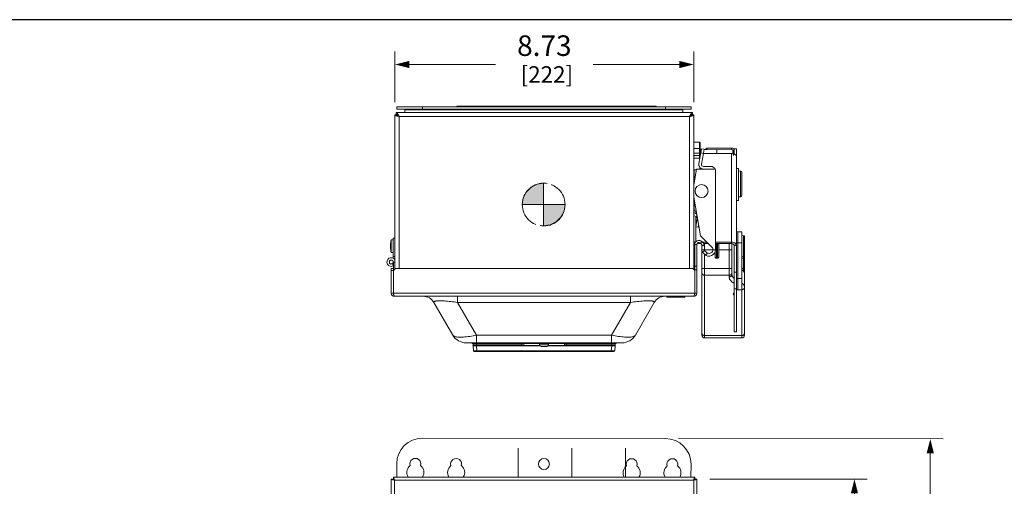
# Model space of a CAD drawing. Units: inches. Extents: x 0 to 230, y -1 to 61.
# Drawn here: x 33 to 61, y 47 to 61 of the extents above; entities that cross this region are included whole.
import ezdxf

# ---------------------------------------------------------------- set-up
doc = ezdxf.new("R2010")
doc.units = ezdxf.units.IN
doc.header["$MEASUREMENT"] = 0
doc.linetypes.add('CENTER2', pattern=[1.125, 0.75, -0.125, 0.125, -0.125])
for name, color, linetype, lineweight in [('CENTER1', 2, 'CENTER2', 20), ('CONTINUOUS1', 7, 'Continuous', 20), ('DIM', 2, 'Continuous', 20)]:
    doc.layers.add(name, color=color, linetype=linetype, lineweight=lineweight)
doc.layers.add('VIEWPORT', color=9, linetype='Continuous', plot=False)
doc.styles.add('RomanS', font='romans.shx')
doc.dimstyles.new('SchneiderElectric Dual Below', dxfattribs={"dimscale": 0, "dimtxt": 0.1, "dimasz": 0.07, "dimexe": 0.0625, "dimexo": 0.0625, "dimgap": 0.04, "dimtad": 0, "dimtih": 1, "dimtoh": 1, "dimrnd": 0.001, "dimzin": 4, "dimdsep": 46, "dimtxsty": 'RomanS', "dimblk": 'SEArrow', "dimcen": 0.09, "dimclrd": 256, "dimclre": 256, "dimclrt": 256, "dimadec": 0, "dimazin": 1, "dimtfac": 1, "dimtofl": 0, "dimtmove": 0, "dimatfit": 3, "dimldrblk": 'SEArrow', "dimfxl": 1, "dimtolj": 1, "dimtzin": 0, "dimlwd": -1, "dimlwe": -1, "dimarcsym": 0})

# ---------------------------------------------------------------- blocks, each defined once
blk = doc.blocks.new('SEArrow')
at = {"linetype": 'ByBlock', "lineweight": -2}
blk.add_lwpolyline([(0, 0, 0, 0.5, 0), (-1, 0, 0.5, 0.5, 0)], format="xyseb", dxfattribs=at)
blk = doc.blocks.new('*D32')
at = {"layer": 'Defpoints', "color": 0, "transparency": 16777216}
for p in [(51.594, 48.342), (51.578, 25.474), (59.282, 25.463)]:
    blk.add_point(p, dxfattribs=at)
at = {"layer": 'DIM', "transparency": 16777216}
for p, q in [((51.969, 48.341), (59.691, 48.33)), ((59.315, 47.91), (59.307, 42.607)), ((59.283, 25.883), (59.304, 40.427)), ((51.953, 25.474), (59.657, 25.462))]:
    blk.add_line(p, q, dxfattribs=at)
at = {"layer": 'DIM', "transparency": 16777216, "xscale": 0.42, "yscale": 0.42, "zscale": 0.42}
for p, rotation in [((59.316, 48.33), 89.91607060549994), ((59.282, 25.463), 269.9160706055)]:
    blk.add_blockref('SEArrow', p, dxfattribs=dict(at, rotation=rotation))
at = {"layer": 'DIM', "transparency": 16777216, "insert": (59.306, 42.367), "char_height": 0.6, "attachment_point": 2, "line_spacing_factor": 0.9, "style": 'RomanS'}
blk.add_mtext('\\A1;22.87\\P{\\H0.8x; [581]', dxfattribs=at)
blk = doc.blocks.new('*D33')
at = {"layer": 'Defpoints', "color": 0, "transparency": 16777216}
for p in [(52.5, 47.158), (57.101, 47.158), (52.44, 26.668)]:
    blk.add_point(p, dxfattribs=at)
at = {"layer": 'DIM', "transparency": 16777216}
for p, q in [((52.875, 47.158), (57.476, 47.158)), ((57.101, 46.738), (57.101, 39.093)), ((57.101, 27.088), (57.101, 36.913)), ((52.815, 26.668), (57.476, 26.668))]:
    blk.add_line(p, q, dxfattribs=at)
at = {"layer": 'DIM', "transparency": 16777216, "xscale": 0.42, "yscale": 0.42, "zscale": 0.42}
for p, rotation in [((57.101, 47.158), 90), ((57.101, 26.668), 270)]:
    blk.add_blockref('SEArrow', p, dxfattribs=dict(at, rotation=rotation))
at = {"layer": 'DIM', "transparency": 16777216, "insert": (57.101, 38.853), "char_height": 0.6, "attachment_point": 2, "line_spacing_factor": 0.9, "style": 'RomanS'}
blk.add_mtext('\\A1;20.49\\P{\\H0.8x; [520]', dxfattribs=at)
blk = doc.blocks.new('*D35')
at = {"layer": 'Defpoints', "color": 0, "transparency": 16777216}
for p in [(52.41, 59.264), (43.685, 57.792), (52.41, 57.792)]:
    blk.add_point(p, dxfattribs=at)
at = {"layer": 'DIM', "transparency": 16777216}
for p, q in [((43.685, 58.167), (43.685, 59.639)), ((52.41, 58.167), (52.41, 59.639)), ((44.105, 59.264), (46.619, 59.264)), ((51.99, 59.264), (49.476, 59.264))]:
    blk.add_line(p, q, dxfattribs=at)
at = {"layer": 'DIM', "transparency": 16777216, "xscale": 0.42, "yscale": 0.42, "zscale": 0.42, "rotation": 180}
blk.add_blockref('SEArrow', (43.685, 59.264), dxfattribs=at)
at = {"layer": 'DIM', "transparency": 16777216, "xscale": 0.42, "yscale": 0.42, "zscale": 0.42}
blk.add_blockref('SEArrow', (52.41, 59.264), dxfattribs=at)
at = {"layer": 'DIM', "transparency": 16777216, "insert": (48.048, 60.114), "char_height": 0.6, "attachment_point": 2, "line_spacing_factor": 0.9, "style": 'RomanS'}
blk.add_mtext('\\A1;8.73\\P{\\H0.8x; [222]', dxfattribs=at)
blk = doc.blocks.new('CG_3D_BL2', base_point=(48.013, 40.236))
at = {"layer": 'CENTER1'}
for points in [[(48.013, 40.236), (47.388, 40.236), (47.418, 40.429), (47.507, 40.603), (47.645, 40.742), (47.82, 40.83), (48.013, 40.861)], [(48.013, 40.236), (48.013, 39.611), (48.206, 39.642), (48.38, 39.73), (48.518, 39.869), (48.607, 40.043), (48.638, 40.236)]]:
    blk.add_hatch(color=256, dxfattribs=at).paths.add_polyline_path(points)
for p, q in [((48.013, 40.861), (48.013, 40.236)), ((47.388, 40.236), (48.013, 40.236)), ((48.013, 40.236), (48.638, 40.236)), ((48.013, 40.236), (48.013, 39.611)), ((48.013, 40.232), (48.017, 40.236))]:
    blk.add_line(p, q, dxfattribs=at)
for points in [[(48.013, 40.236), (47.388, 40.236), (47.418, 40.429), (47.507, 40.603), (47.645, 40.742), (47.82, 40.83), (48.013, 40.861), (48.013, 40.236)], [(48.013, 40.236), (48.013, 39.611), (48.206, 39.642), (48.38, 39.73), (48.518, 39.869), (48.607, 40.043), (48.638, 40.236), (48.013, 40.236)]]:
    blk.add_lwpolyline(points, dxfattribs=at)
for start, end in [(90, 180), (0, 90), (180, 270), (270, 0)]:
    blk.add_arc((48.013, 40.236), 0.625, start, end, dxfattribs=at)

msp = doc.modelspace()

# ---------------------------------------------------------------- linework, layer by layer
at = {"layer": 'CONTINUOUS1'}
for p, q in [((43.685, 53.292), (43.685, 57.792)), ((43.685, 57.792), (43.745, 57.792)), ((43.725, 57.862), (43.725, 57.802)), ((43.725, 57.862), (52.37, 57.862)), ((43.739, 58.03), (43.739, 57.962)), ((43.739, 57.962), (43.739, 58.03)), ((43.739, 58.03), (52.33, 58.03)), ((43.739, 57.962), (52.33, 57.962)), ((43.74, 58.03), (43.74, 57.962)), ((43.979, 57.957), (43.979, 57.962)), ((43.979, 57.944), (43.979, 57.957)), ((43.979, 57.862), (43.979, 57.944)), ((52.087, 57.944), (43.979, 57.944)), ((44.491, 58.03), (44.491, 57.962)), ((45.532, 58.052), (51.272, 58.052)), ((45.839, 58.052), (45.839, 58.03)), ((50.964, 58.052), (50.964, 58.03)), ((51.581, 58.03), (51.581, 57.962)), ((52.087, 57.962), (52.087, 57.957)), ((52.087, 57.957), (52.087, 57.944)), ((52.087, 57.862), (52.087, 57.944)), ((52.09, 57.87), (52.087, 57.87)), ((52.09, 57.87), (52.09, 57.962)), ((52.09, 57.87), (52.09, 57.862)), ((52.33, 58.03), (52.33, 57.962)), ((52.41, 57.792), (52.35, 57.792)), ((52.37, 57.862), (52.37, 57.802)), ((52.41, 57.792), (52.41, 53.276)), ((43.77, 57.751), (43.744, 57.759)), ((43.805, 57.742), (43.77, 57.751)), ((43.805, 57.742), (43.791, 57.775)), ((43.805, 53.306), (43.805, 57.742)), ((43.805, 57.742), (52.29, 57.742)), ((52.29, 57.742), (52.293, 57.748)), ((52.29, 57.742), (52.295, 57.743)), ((52.29, 53.306), (52.29, 57.742)), ((52.41, 56.995), (52.576, 56.995)), ((52.576, 56.995), (52.576, 56.811)), ((52.579, 56.993), (52.576, 56.995)), ((52.579, 56.993), (52.596, 56.975)), ((52.596, 56.975), (52.596, 56.704)), ((52.576, 56.811), (52.41, 56.811)), ((52.41, 56.676), (52.576, 56.676)), ((52.615, 56.683), (52.56, 56.372)), ((52.576, 56.811), (52.579, 56.807)), ((52.579, 56.68), (52.576, 56.676)), ((52.576, 56.676), (52.576, 56.607)), ((52.579, 56.807), (52.579, 56.68)), ((52.579, 56.68), (52.596, 56.704)), ((52.596, 56.768), (52.629, 56.769)), ((52.596, 56.704), (52.596, 56.576)), ((52.611, 56.661), (52.596, 56.661)), ((52.615, 56.683), (52.636, 56.801)), ((52.692, 56.669), (52.615, 56.683)), ((52.712, 56.788), (52.636, 56.801)), ((52.637, 56.358), (52.692, 56.669)), ((53.508, 56.661), (52.69, 56.661)), ((52.712, 56.788), (52.692, 56.67)), ((52.709, 56.77), (53.086, 56.777)), ((52.73, 56.771), (52.791, 56.822)), ((53.508, 56.822), (52.791, 56.822)), ((52.791, 56.822), (52.791, 56.772)), ((53.086, 56.777), (53.549, 56.769)), ((53.086, 56.777), (53.086, 56.661)), ((53.508, 56.822), (53.508, 56.769)), ((53.508, 54.033), (53.508, 56.661)), ((53.549, 56.769), (53.549, 56.654)), ((53.568, 56.749), (53.568, 56.605)), ((53.662, 56.802), (53.588, 56.802)), ((53.588, 56.802), (53.588, 56.646)), ((53.662, 51.462), (53.662, 56.802)), ((52.41, 56.607), (52.576, 56.607)), ((52.41, 56.529), (52.576, 56.529)), ((52.576, 56.607), (52.579, 56.604)), ((52.579, 56.53), (52.576, 56.529)), ((52.579, 56.604), (52.596, 56.6)), ((52.579, 56.604), (52.579, 56.53)), ((52.587, 56.539), (52.587, 56.53)), ((52.491, 56.209), (52.41, 55.749)), ((52.488, 56.188), (52.419, 56.188)), ((52.419, 56.188), (52.419, 56.048)), ((53.033, 56.209), (52.491, 56.209)), ((52.587, 56.264), (52.587, 56.209)), ((52.696, 56.288), (52.908, 56.288)), ((53.033, 56.21), (52.696, 56.21)), ((53.046, 53.856), (53.046, 56.15)), ((53.662, 56.226), (53.712, 56.226)), ((53.712, 55.297), (53.712, 56.226)), ((53.712, 56.154), (53.779, 56.153)), ((53.779, 56.153), (53.779, 55.404)), ((53.818, 56.113), (53.818, 55.444)), ((52.419, 56.048), (52.41, 56.048)), ((52.419, 56.048), (52.419, 55.8)), ((52.41, 55.386), (52.609, 54.261)), ((52.419, 55.335), (52.419, 54.988)), ((53.662, 55.297), (53.712, 55.297)), ((53.712, 55.402), (53.779, 55.404)), ((52.41, 54.988), (52.481, 54.988)), ((52.419, 54.936), (52.41, 54.92)), ((52.419, 54.936), (52.498, 54.89)), ((52.466, 54.988), (52.466, 54.908)), ((52.41, 54.859), (52.478, 54.82)), ((52.466, 54.826), (52.466, 54.074)), ((52.507, 54.757), (52.467, 54.528)), ((52.503, 54.862), (52.478, 54.82)), ((52.522, 54.755), (52.507, 54.757)), ((52.467, 54.528), (52.537, 54.515)), ((52.55, 54.592), (52.537, 54.515)), ((53.692, 54.376), (53.812, 54.376)), ((53.692, 54.376), (53.692, 52.688)), ((53.812, 54.376), (53.812, 52.688)), ((43.579, 54.145), (43.579, 53.77)), ((43.637, 54.145), (43.579, 54.145)), ((43.637, 53.607), (43.637, 54.189)), ((43.637, 54.189), (43.685, 54.189)), ((52.645, 54.091), (52.603, 54.049)), ((52.603, 54.049), (52.678, 53.973)), ((52.609, 54.261), (52.936, 53.933)), ((52.645, 54.091), (52.72, 54.016)), ((52.795, 54.074), (52.661, 54.074)), ((53.508, 54.074), (53.046, 54.074)), ((53.662, 54.052), (53.812, 54.052)), ((53.812, 54.266), (53.864, 54.263)), ((53.864, 54.263), (53.864, 53.645)), ((53.891, 51.36), (53.891, 54.247)), ((43.556, 53.998), (43.556, 53.918)), ((43.637, 53.77), (43.579, 53.77)), ((52.44, 54.006), (52.5, 54.006)), ((52.44, 53.246), (52.44, 54.006)), ((52.5, 52.586), (52.5, 54.006)), ((52.618, 54.033), (52.514, 54.033)), ((52.648, 51.36), (52.648, 54.003)), ((52.723, 53.835), (52.668, 53.78)), ((52.725, 53.723), (52.668, 53.78)), ((52.72, 54.016), (52.678, 53.973)), ((52.836, 54.033), (52.703, 54.033)), ((52.723, 53.835), (52.781, 53.778)), ((52.728, 53.83), (52.728, 54.033)), ((52.968, 53.852), (52.728, 53.852)), ((52.813, 53.755), (52.756, 53.698)), ((52.968, 53.856), (53.046, 53.856)), ((53.029, 53.777), (53.031, 53.651)), ((53.031, 53.651), (53.031, 53.785)), ((53.508, 54.033), (53.046, 54.033)), ((53.07, 53.895), (53.07, 54.033)), ((53.07, 53.895), (53.086, 53.895)), ((53.071, 53.605), (53.071, 53.895)), ((53.086, 54.033), (53.086, 53.895)), ((53.102, 53.895), (53.086, 53.895)), ((53.101, 53.895), (53.101, 53.605)), ((53.102, 54.033), (53.102, 53.895)), ((53.141, 54.033), (53.141, 53.651)), ((53.144, 53.852), (53.141, 53.651)), ((53.443, 53.852), (53.144, 53.852)), ((53.443, 54.033), (53.443, 53.06)), ((53.523, 54.03), (53.523, 53.128)), ((53.662, 53.988), (53.588, 53.988)), ((53.588, 51.462), (53.588, 53.988)), ((53.662, 53.975), (53.588, 53.975)), ((43.607, 53.548), (43.606, 53.547)), ((43.637, 53.653), (43.685, 53.653)), ((43.637, 53.496), (43.637, 53.508)), ((43.637, 53.496), (43.685, 53.496)), ((43.64, 53.496), (43.64, 53.246)), ((52.728, 51.28), (52.728, 53.72)), ((53.101, 53.605), (53.071, 53.605)), ((53.864, 53.645), (53.812, 53.644)), ((53.864, 53.604), (53.812, 53.603)), ((53.864, 53.285), (53.864, 53.604)), ((43.58, 52.586), (43.58, 53.306)), ((43.58, 53.306), (43.64, 53.306)), ((43.58, 53.246), (43.64, 53.246)), ((43.638, 53.383), (43.607, 53.443)), ((43.7, 53.306), (43.64, 53.246)), ((43.64, 52.556), (43.64, 53.246)), ((52.38, 53.306), (43.7, 53.306)), ((52.44, 53.246), (52.38, 53.306)), ((52.5, 53.375), (52.44, 53.375)), ((52.5, 53.263), (52.44, 53.263)), ((52.44, 52.556), (52.44, 53.246)), ((53.443, 53.304), (52.728, 53.304)), ((53.588, 53.197), (53.662, 53.197)), ((53.443, 53.11), (52.728, 53.11)), ((53.662, 53.012), (53.812, 53.012)), ((53.58, 52.883), (53.588, 52.878)), ((53.588, 52.715), (53.662, 52.715)), ((53.692, 52.688), (53.812, 52.688)), ((53.811, 52.688), (53.811, 51.28)), ((43.64, 52.586), (43.58, 52.586)), ((43.64, 52.586), (52.44, 52.586)), ((43.646, 52.555), (43.64, 52.586)), ((43.647, 52.556), (43.64, 52.556)), ((43.67, 52.496), (52.41, 52.496)), ((44.823, 52.316), (45.375, 51.361)), ((45.516, 52.496), (45.516, 52.316)), ((45.516, 52.316), (46.067, 51.361)), ((50.564, 52.316), (45.516, 52.316)), ((50.564, 52.316), (50.012, 51.361)), ((50.564, 52.496), (50.564, 52.316)), ((51.257, 52.316), (50.705, 51.361)), ((52.155, 52.491), (51.615, 52.491)), ((51.615, 52.491), (51.615, 52.486)), ((51.615, 52.486), (52.155, 52.486)), ((51.635, 52.466), (52.135, 52.466)), ((51.815, 52.491), (51.815, 52.486)), ((51.955, 52.491), (51.955, 52.486)), ((52.155, 52.491), (52.155, 52.486)), ((52.433, 52.555), (52.44, 52.586)), ((52.44, 52.556), (52.433, 52.556)), ((52.44, 52.586), (52.5, 52.586)), ((53.588, 51.462), (53.662, 51.462)), ((46.067, 51.361), (50.012, 51.361)), ((46.067, 51.361), (46.067, 51.136)), ((50.012, 51.361), (50.012, 51.196)), ((50.012, 51.196), (50.012, 51.136)), ((52.728, 51.348), (53.811, 51.348)), ((52.728, 51.28), (53.811, 51.28)), ((45.764, 51.136), (45.94, 51.136)), ((45.94, 51.136), (46.067, 51.136)), ((45.94, 51.12), (45.94, 51.136)), ((50.14, 51.12), (45.94, 51.12)), ((45.966, 51.069), (45.969, 51.102)), ((45.979, 50.905), (45.966, 51.051)), ((50.076, 50.882), (46.003, 50.882)), ((46.065, 51.069), (46.068, 51.102)), ((47.395, 51.069), (46.065, 51.069)), ((46.065, 51.069), (46.065, 51.051)), ((47.395, 51.051), (46.065, 51.051)), ((46.078, 50.905), (46.065, 51.051)), ((46.067, 51.136), (50.012, 51.136)), ((46.068, 51.12), (46.068, 51.102)), ((46.068, 51.102), (47.394, 51.102)), ((50.002, 50.905), (46.078, 50.905)), ((46.078, 50.882), (46.078, 50.905)), ((46.39, 51.12), (46.39, 51.136)), ((47.394, 51.12), (47.394, 51.102)), ((47.394, 51.102), (47.395, 51.048)), ((47.395, 51.069), (47.395, 51.051)), ((47.397, 51.051), (47.395, 51.051)), ((47.92, 51.048), (47.395, 51.048)), ((47.399, 51.05), (47.415, 51.059)), ((47.404, 51.11), (47.405, 51.068)), ((47.405, 51.068), (47.405, 51.068)), ((47.407, 51.062), (47.405, 51.067)), ((47.41, 51.06), (47.407, 51.062)), ((47.913, 51.059), (47.415, 51.059)), ((47.445, 51.059), (47.445, 51.12)), ((47.908, 51.12), (47.908, 51.078)), ((47.908, 51.078), (48.171, 51.078)), ((47.954, 51.028), (47.954, 51.028)), ((48.026, 51.028), (47.96, 51.028)), ((48.026, 51.028), (48.026, 51.028)), ((48.054, 51.028), (48.12, 51.028)), ((48.054, 51.028), (48.054, 51.028)), ((48.126, 51.028), (48.126, 51.028)), ((48.685, 51.048), (48.16, 51.048)), ((48.665, 51.059), (48.167, 51.059)), ((48.171, 51.12), (48.171, 51.078)), ((48.635, 51.059), (48.635, 51.12)), ((48.665, 51.059), (48.665, 51.058)), ((48.665, 51.058), (48.681, 51.05)), ((48.667, 51.059), (48.666, 51.059)), ((48.675, 51.067), (48.673, 51.063)), ((48.676, 51.11), (48.675, 51.068)), ((48.675, 51.069), (48.675, 51.067)), ((48.675, 51.068), (48.675, 51.068)), ((48.685, 51.051), (48.683, 51.051)), ((48.686, 51.102), (48.685, 51.069)), ((50.015, 51.069), (48.685, 51.069)), ((48.685, 51.069), (48.685, 51.048)), ((50.015, 51.051), (48.685, 51.051)), ((48.686, 51.12), (48.686, 51.102)), ((48.686, 51.102), (50.012, 51.102)), ((49.69, 51.12), (49.69, 51.136)), ((50.002, 50.905), (50.015, 51.051)), ((50.002, 50.882), (50.002, 50.905)), ((50.012, 51.136), (50.14, 51.136)), ((50.012, 51.12), (50.012, 51.102)), ((50.015, 51.069), (50.012, 51.102)), ((50.012, 51.102), (50.012, 51.102)), ((50.015, 51.051), (50.015, 51.069)), ((50.101, 50.905), (50.114, 51.051)), ((50.114, 51.069), (50.111, 51.102)), ((50.14, 51.136), (50.316, 51.136)), ((50.14, 51.12), (50.14, 51.136)), ((44.491, 48.352), (51.581, 48.342)), ((47.28, 47.218), (47.28, 48.059)), ((48.851, 47.218), (48.851, 48.06)), ((50.422, 47.218), (50.422, 48.06)), ((43.739, 47.218), (43.74, 47.603)), ((52.33, 47.591), (52.329, 47.218)), ((43.58, 26.728), (43.58, 47.158)), ((43.64, 47.158), (43.58, 47.158)), ((43.64, 47.158), (43.64, 47.218)), ((43.64, 47.218), (52.44, 47.218)), ((43.67, 47.128), (43.663, 47.161)), ((52.41, 47.128), (52.417, 47.161)), ((52.44, 47.158), (52.44, 47.218)), ((52.44, 47.158), (52.5, 47.158)), ((52.5, 47.158), (52.5, 26.728)), ((43.67, 47.128), (43.637, 47.135)), ((43.67, 26.758), (43.67, 47.128)), ((43.67, 47.128), (52.41, 47.128)), ((52.41, 47.128), (52.443, 47.135)), ((52.41, 47.128), (52.41, 26.758))]:
    msp.add_line(p, q, dxfattribs=at)
for points in [[(47.414, 51.059), (47.413, 51.059), (47.41, 51.06)], [(48.673, 51.063), (48.67, 51.06), (48.667, 51.059)]]:
    msp.add_lwpolyline(points, dxfattribs=at)
for centre, radius in [((52.638, 55.568), 0.19), ((48.035, 47.597), 0.16)]:
    msp.add_circle(centre, radius, dxfattribs=at)
for centre, radius, start, end in [((45.532, 57.968), 0.084, 90, 132.0751), ((51.272, 57.968), 0.084, 47.9249, 90), ((43.859, 57.688), 0.114, 135, 142.3709), ((54.086, 59.159), 2.793, 237.3698, 237.7708), ((53.548, 56.749), 0.02, 0, 89), ((53.519, 56.685), 0.0709, 40.5904, 45.518), ((53.516, 56.663), 0.157, 58.3851, 62.2477), ((52.696, 56.348), 0.138, 170, 270), ((48.438, 60.299), 5.599, 317.6983, 317.8583), ((52.696, 56.348), 0.06, 170, 270), ((52.908, 56.15), 0.138, 25.7715, 90), ((52.908, 56.15), 0.138, 0, 25.3113), ((53.778, 56.113), 0.04, 0, 89), ((53.778, 55.444), 0.04, 271, 0), ((52.449, 54.988), 0.06, 227.6677, 239.9866), ((52.448, 54.768), 0.06, 350, 59.9866), ((53.692, 54.406), 0.03, 180, 270), ((44.301, 53.958), 0.746, 165.4472, 176.9272), ((52.56, 54.006), 0.12, 45, 180), ((52.56, 54.006), 0.06, 45, 180), ((44.301, 53.958), 0.746, 183.0728, 194.5528), ((52.858, 53.856), 0.188, 225.001, 0), ((52.858, 53.856), 0.11, 224.996, 45), ((43.58, 53.496), 0.128, 34.9372, 297), ((43.58, 53.496), 0.0595, 0, 297), ((43.58, 53.496), 0.057, 63, 0), ((53.554, 53.154), 0.337, 8.6967, 11.3975), ((53.547, 53.153), 0.345, 359.9621, 8.6917), ((53.747, 53.208), 0.252, 229.108, 230.2057), ((53.692, 52.658), 0.03, 90, 180), ((43.67, 52.586), 0.09, 180, 270), ((44.533, 52.755), 0.909, 192.7033, 193.1716), ((44.511, 52.136), 0.36, 30, 90), ((51.568, 52.136), 0.36, 90, 150), ((51.635, 52.486), 0.02, 180, 270), ((51.835, 52.486), 0.02, 180, 270), ((51.935, 52.486), 0.02, 270, 0), ((52.135, 52.486), 0.02, 270, 0), ((52.41, 52.586), 0.09, 270, 0), ((51.547, 52.755), 0.909, 346.8284, 347.2967), ((53.588, 52.562), 0.03, 90, 270), ((45.764, 51.586), 0.45, 210, 270), ((50.316, 51.586), 0.45, 270, 330), ((52.728, 51.36), 0.08, 180, 270), ((52.715, 51.42), 0.0681, 216.1696, 220.6112), ((53.811, 51.36), 0.08, 270, 0), ((46.065, 51.06), 0.1, 175, 185), ((45.989, 51.1), 0.02, 90, 175), ((46.003, 50.907), 0.025, 185, 270), ((46.267, 51.599), 1.255, 333.9442, 334.1357), ((47.117, 51.597), 0.616, 296.8758, 297.2664), ((47.493, 51.148), 0.136, 225.0467, 226.1679), ((47.394, 51.11), 0.01, 1, 67.277), ((47.415, 51.069), 0.01, 181.0065, 221.8672), ((47.415, 51.069), 0.00999, 221.8708, 231.7398), ((47.415, 51.069), 0.00999, 219.018, 225.4913), ((47.415, 51.069), 0.01, 225.5002, 270), ((47.415, 51.069), 0.01, 231.7546, 246.1946), ((47.415, 51.069), 0.01, 246.2882, 269.9469), ((47.958, 51.078), 0.05, 180, 264.8364), ((47.96, 51.08), 0.0514, 263.6214, 270.0007), ((48.039, 51.815), 0.787, 269.0184, 270.0379), ((48.04, 51.815), 0.787, 269.9621, 270.9816), ((48.12, 51.08), 0.0514, 269.9993, 276.3786), ((48.121, 51.078), 0.05, 275.1636, 0), ((48.665, 51.069), 0.01, 270.0533, 293.7035), ((48.665, 51.069), 0.01, 273.7483, 311.1455), ((48.665, 51.069), 0.01, 293.7974, 308.2571), ((48.665, 51.069), 0.00999, 308.2744, 318.6747), ((48.665, 51.069), 0.0101, 310.3736, 318.612), ((48.665, 51.069), 0.01, 317.1852, 321.2509), ((48.665, 51.069), 0.00996, 311.1244, 317.1794), ((48.665, 51.069), 0.01, 318.6796, 358.9923), ((48.686, 51.11), 0.01, 112.7827, 179), ((48.59, 51.145), 0.132, 313.8143, 314.9717), ((48.963, 51.597), 0.615, 242.7339, 243.1247), ((49.793, 51.59), 1.234, 205.8625, 206.0573), ((50.076, 50.907), 0.025, 270, 355), ((50.091, 51.1), 0.02, 5, 66.4393), ((50.015, 51.06), 0.1, 355, 5), ((44.49, 47.602), 0.75, 89.9161, 179.9161), ((51.58, 47.592), 0.75, 359.9161, 89.9161), ((44.283, 47.603), 0.16, 341.2531, 198.579), ((45.473, 47.601), 0.16, 341.2531, 198.579), ((50.597, 47.593), 0.16, 341.2531, 198.579), ((51.787, 47.592), 0.16, 341.2531, 198.579), ((44.283, 47.353), 0.25, 127.2419, 213.4825), ((44.283, 47.353), 0.25, 326.504, 52.5902), ((45.473, 47.351), 0.25, 127.2419, 213.0276), ((45.473, 47.351), 0.25, 326.9595, 52.5902), ((50.597, 47.343), 0.25, 127.2419, 211.0716), ((50.597, 47.343), 0.25, 328.9179, 52.5902), ((51.787, 47.342), 0.25, 127.2419, 210.6183), ((51.787, 47.342), 0.25, 329.3717, 52.5902), ((42.786, 46.961), 0.899, 12.8102, 13.1706), ((53.294, 46.961), 0.899, 166.8294, 167.1898), ((43.837, 48.012), 0.899, 256.8294, 257.1898), ((52.243, 48.012), 0.899, 282.8102, 283.1706)]:
    msp.add_arc(centre, radius, start, end, dxfattribs=at)
for centre, major_axis, ratio, start_param, end_param in [((53.861, 54.247), (0.03, -0.0002), 0.529905, 0.003272, 1.486802), ((53.142, 53.86), (0.003, 0.22), 0.009248, -1.605566, -0.653843)]:
    msp.add_ellipse(centre, major_axis=major_axis, ratio=ratio, start_param=start_param, end_param=end_param, dxfattribs=at)
for points, knots in [([(43.744, 57.759), (43.74, 57.76), (43.731, 57.763), (43.72, 57.767), (43.71, 57.771), (43.701, 57.775), (43.695, 57.779), (43.689, 57.783), (43.686, 57.787), (43.685, 57.79), (43.685, 57.792)], [0, 0, 0, 0, 0.192589, 0.368334, 0.52496, 0.660568, 0.774269, 0.866291, 0.939218, 1, 1, 1, 1]), ([(43.778, 57.803), (43.774, 57.811), (43.768, 57.823), (43.759, 57.837), (43.752, 57.846), (43.745, 57.853), (43.739, 57.858), (43.732, 57.861), (43.728, 57.862), (43.725, 57.862)], [0, 0, 0, 0, 0.337087, 0.484183, 0.615343, 0.730494, 0.830689, 0.918808, 1, 1, 1, 1]), ([(43.746, 57.797), (43.742, 57.798), (43.736, 57.801), (43.729, 57.802), (43.725, 57.802)], [0, 0, 0, 0, 0.512634, 1, 1, 1, 1]), ([(43.773, 57.76), (43.769, 57.762), (43.762, 57.767), (43.754, 57.774), (43.75, 57.779), (43.747, 57.783), (43.746, 57.787), (43.745, 57.79), (43.745, 57.792)], [0, 0, 0, 0, 0.319804, 0.590583, 0.707052, 0.812171, 0.90851, 1, 1, 1, 1]), ([(43.765, 57.784), (43.764, 57.785), (43.758, 57.79), (43.751, 57.794), (43.746, 57.797)], [0, 0, 0, 0, 0.266394, 1, 1, 1, 1]), ([(43.78, 57.771), (43.778, 57.772), (43.774, 57.776), (43.769, 57.781), (43.765, 57.784)], [0, 0, 0, 0, 0.259146, 1, 1, 1, 1]), ([(43.791, 57.775), (43.79, 57.777), (43.786, 57.787), (43.781, 57.796), (43.778, 57.803)], [0, 0, 0, 0, 0.258176, 1, 1, 1, 1]), ([(52.293, 57.748), (52.297, 57.758), (52.305, 57.776), (52.313, 57.794), (52.318, 57.803)], [0, 0, 0, 0, 0.515412, 1, 1, 1, 1]), ([(52.294, 57.746), (52.3, 57.753), (52.311, 57.766), (52.324, 57.779), (52.33, 57.784)], [0, 0, 0, 0, 0.521533, 1, 1, 1, 1]), ([(52.295, 57.744), (52.302, 57.748), (52.313, 57.754), (52.326, 57.762), (52.334, 57.767), (52.341, 57.773), (52.346, 57.779), (52.349, 57.785), (52.35, 57.79), (52.35, 57.792)], [0, 0, 0, 0, 0.324929, 0.473902, 0.609187, 0.728594, 0.831579, 0.920176, 1, 1, 1, 1]), ([(52.318, 57.803), (52.322, 57.811), (52.328, 57.823), (52.337, 57.837), (52.344, 57.846), (52.35, 57.853), (52.357, 57.858), (52.363, 57.861), (52.368, 57.862), (52.37, 57.862)], [0, 0, 0, 0, 0.337087, 0.484183, 0.615343, 0.730494, 0.830689, 0.918808, 1, 1, 1, 1]), ([(52.33, 57.784), (52.332, 57.785), (52.338, 57.79), (52.345, 57.794), (52.35, 57.797)], [0, 0, 0, 0, 0.266394, 1, 1, 1, 1]), ([(52.35, 57.797), (52.353, 57.798), (52.36, 57.801), (52.367, 57.802), (52.37, 57.802)], [0, 0, 0, 0, 0.512634, 1, 1, 1, 1]), ([(52.352, 57.759), (52.356, 57.76), (52.364, 57.763), (52.376, 57.767), (52.386, 57.771), (52.394, 57.775), (52.401, 57.779), (52.406, 57.783), (52.409, 57.787), (52.41, 57.79), (52.41, 57.792)], [0, 0, 0, 0, 0.192589, 0.368334, 0.52496, 0.660568, 0.774269, 0.866291, 0.939218, 1, 1, 1, 1]), ([(43.805, 57.742), (43.803, 57.744), (43.795, 57.754), (43.786, 57.764), (43.78, 57.771)], [0, 0, 0, 0, 0.25576, 1, 1, 1, 1]), ([(52.295, 57.743), (52.305, 57.746), (52.324, 57.751), (52.343, 57.756), (52.352, 57.759)], [0, 0, 0, 0, 0.517244, 1, 1, 1, 1]), ([(53.59, 56.802), (53.577, 56.809), (53.551, 56.819), (53.522, 56.822), (53.508, 56.822)], [0, 0, 0, 0, 0.494878, 1, 1, 1, 1]), ([(53.571, 56.654), (53.561, 56.656), (53.54, 56.66), (53.519, 56.661), (53.508, 56.661)], [0, 0, 0, 0, 0.49284, 1, 1, 1, 1]), ([(53.59, 56.648), (53.588, 56.648), (53.582, 56.651), (53.576, 56.652), (53.571, 56.654)], [0, 0, 0, 0, 0.245544, 1, 1, 1, 1]), ([(53.588, 56.691), (53.588, 56.699), (53.586, 56.713), (53.578, 56.726), (53.573, 56.731)], [0, 0, 0, 0, 0.491535, 1, 1, 1, 1]), ([(53.662, 56.575), (53.662, 56.579), (53.661, 56.586), (53.658, 56.597), (53.651, 56.607), (53.64, 56.621), (53.619, 56.636), (53.6, 56.644), (53.59, 56.648)], [0, 0, 0, 0, 0.100053, 0.203766, 0.313731, 0.431953, 0.696808, 1, 1, 1, 1]), ([(52.466, 54.074), (52.461, 54.074), (52.45, 54.075), (52.435, 54.078), (52.422, 54.082), (52.413, 54.087), (52.41, 54.089)], [0, 0, 0, 0, 0.270149, 0.532055, 0.77723, 1, 1, 1, 1]), ([(53.59, 54.061), (53.577, 54.066), (53.55, 54.072), (53.522, 54.074), (53.508, 54.074)], [0, 0, 0, 0, 0.486684, 1, 1, 1, 1]), ([(53.662, 53.988), (53.662, 53.992), (53.661, 53.999), (53.658, 54.01), (53.651, 54.021), (53.64, 54.034), (53.619, 54.049), (53.6, 54.058), (53.59, 54.061)], [0, 0, 0, 0, 0.100053, 0.203766, 0.313731, 0.431953, 0.696808, 1, 1, 1, 1]), ([(52.452, 54.033), (52.448, 54.034), (52.433, 54.035), (52.418, 54.037), (52.408, 54.04)], [0, 0, 0, 0, 0.25454, 1, 1, 1, 1]), ([(52.648, 53.849), (52.648, 53.849), (52.648, 53.85), (52.649, 53.85), (52.65, 53.85), (52.652, 53.85), (52.655, 53.85), (52.658, 53.851), (52.662, 53.851), (52.667, 53.851), (52.672, 53.851), (52.678, 53.852), (52.686, 53.852), (52.698, 53.852), (52.713, 53.852), (52.723, 53.852), (52.728, 53.852)], [0, 0, 0, 0, 0.002088, 0.006083, 0.020844, 0.044839, 0.077984, 0.119961, 0.170358, 0.228747, 0.294559, 0.367117, 0.445741, 0.618201, 0.805552, 1, 1, 1, 1]), ([(53.523, 53.849), (53.523, 53.849), (53.523, 53.85), (53.523, 53.85), (53.522, 53.85), (53.52, 53.85), (53.517, 53.85), (53.514, 53.851), (53.51, 53.851), (53.505, 53.851), (53.5, 53.851), (53.494, 53.852), (53.485, 53.852), (53.474, 53.852), (53.459, 53.852), (53.448, 53.852), (53.443, 53.852)], [0, 0, 0, 0, 0.002088, 0.006083, 0.020844, 0.044839, 0.077984, 0.119961, 0.170358, 0.228747, 0.294559, 0.367117, 0.445741, 0.618201, 0.805552, 1, 1, 1, 1]), ([(53.588, 53.988), (53.588, 53.991), (53.587, 53.997), (53.582, 54.006), (53.575, 54.014), (53.565, 54.02), (53.553, 54.026), (53.534, 54.031), (53.519, 54.033), (53.508, 54.033)], [0, 0, 0, 0, 0.088795, 0.18461, 0.29188, 0.412617, 0.546348, 0.691074, 1, 1, 1, 1]), ([(53.071, 53.605), (53.065, 53.605), (53.054, 53.608), (53.041, 53.619), (53.033, 53.634), (53.031, 53.645), (53.031, 53.651)], [0, 0, 0, 0, 0.249582, 0.499438, 0.749748, 1, 1, 1, 1]), ([(53.141, 53.651), (53.141, 53.645), (53.139, 53.634), (53.131, 53.619), (53.118, 53.608), (53.106, 53.605), (53.101, 53.605)], [0, 0, 0, 0, 0.250252, 0.500562, 0.750418, 1, 1, 1, 1]), ([(53.864, 53.645), (53.864, 53.642), (53.865, 53.634), (53.865, 53.623), (53.865, 53.614), (53.864, 53.608), (53.864, 53.605), (53.864, 53.604)], [0, 0, 0, 0, 0.264752, 0.546952, 0.804683, 0.912305, 1, 1, 1, 1]), ([(53.891, 53.63), (53.891, 53.631), (53.891, 53.633), (53.889, 53.636), (53.885, 53.64), (53.879, 53.643), (53.872, 53.645), (53.867, 53.645), (53.864, 53.645)], [0, 0, 0, 0, 0.086861, 0.181005, 0.344628, 0.539457, 0.761445, 1, 1, 1, 1]), ([(53.864, 53.604), (53.868, 53.605), (53.875, 53.606), (53.884, 53.612), (53.89, 53.62), (53.891, 53.626), (53.891, 53.63)], [0, 0, 0, 0, 0.268574, 0.525875, 0.7683, 1, 1, 1, 1]), ([(52.648, 53.301), (52.648, 53.301), (52.648, 53.301), (52.649, 53.302), (52.65, 53.302), (52.652, 53.302), (52.655, 53.302), (52.658, 53.303), (52.662, 53.303), (52.667, 53.303), (52.672, 53.303), (52.678, 53.303), (52.686, 53.304), (52.698, 53.304), (52.713, 53.304), (52.723, 53.304), (52.728, 53.304)], [0, 0, 0, 0, 0.002088, 0.006083, 0.020844, 0.044839, 0.077984, 0.119961, 0.170358, 0.228747, 0.294559, 0.367117, 0.445741, 0.618201, 0.805552, 1, 1, 1, 1]), ([(53.523, 53.301), (53.523, 53.301), (53.523, 53.301), (53.523, 53.302), (53.522, 53.302), (53.52, 53.302), (53.517, 53.302), (53.514, 53.303), (53.51, 53.303), (53.505, 53.303), (53.5, 53.303), (53.494, 53.303), (53.485, 53.304), (53.474, 53.304), (53.459, 53.304), (53.448, 53.304), (53.443, 53.304)], [0, 0, 0, 0, 0.002088, 0.006083, 0.020844, 0.044839, 0.077984, 0.119961, 0.170358, 0.228747, 0.294559, 0.367117, 0.445741, 0.618201, 0.805552, 1, 1, 1, 1]), ([(53.814, 53.319), (53.819, 53.316), (53.836, 53.306), (53.853, 53.295), (53.864, 53.285)], [0, 0, 0, 0, 0.262981, 1, 1, 1, 1]), ([(53.815, 53.271), (53.828, 53.262), (53.851, 53.244), (53.87, 53.22), (53.876, 53.208)], [0, 0, 0, 0, 0.529077, 1, 1, 1, 1]), ([(53.891, 53.31), (53.891, 53.307), (53.89, 53.301), (53.884, 53.292), (53.875, 53.287), (53.868, 53.285), (53.864, 53.285)], [0, 0, 0, 0, 0.231687, 0.474057, 0.731374, 1, 1, 1, 1]), ([(53.864, 53.285), (53.866, 53.28), (53.87, 53.27), (53.878, 53.249), (53.882, 53.232), (53.885, 53.22)], [0, 0, 0, 0, 0.233728, 0.48084, 1, 1, 1, 1]), ([(53.876, 53.208), (53.881, 53.2), (53.889, 53.181), (53.891, 53.162), (53.891, 53.152)], [0, 0, 0, 0, 0.506836, 1, 1, 1, 1]), ([(52.648, 53.178), (52.648, 53.173), (52.649, 53.164), (52.654, 53.151), (52.661, 53.139), (52.675, 53.126), (52.697, 53.113), (52.718, 53.11), (52.728, 53.11)], [0, 0, 0, 0, 0.114883, 0.231631, 0.351249, 0.474695, 0.732065, 1, 1, 1, 1]), ([(53.523, 53.178), (53.523, 53.173), (53.522, 53.164), (53.518, 53.151), (53.51, 53.139), (53.497, 53.126), (53.474, 53.113), (53.454, 53.11), (53.443, 53.11)], [0, 0, 0, 0, 0.114883, 0.231631, 0.351249, 0.474695, 0.732065, 1, 1, 1, 1]), ([(53.523, 53.128), (53.523, 53.124), (53.522, 53.115), (53.518, 53.102), (53.51, 53.09), (53.497, 53.076), (53.474, 53.064), (53.454, 53.06), (53.443, 53.06)], [0, 0, 0, 0, 0.114883, 0.231631, 0.351249, 0.474695, 0.732065, 1, 1, 1, 1]), ([(53.443, 53.06), (53.443, 53.052), (53.445, 53.036), (53.452, 53.011), (53.463, 52.987), (53.479, 52.964), (53.498, 52.941), (53.522, 52.92), (53.549, 52.9), (53.569, 52.888), (53.58, 52.883)], [0, 0, 0, 0, 0.104899, 0.212345, 0.32441, 0.44287, 0.569052, 0.703803, 0.847522, 1, 1, 1, 1]), ([(53.523, 53.128), (53.523, 53.118), (53.526, 53.098), (53.538, 53.07), (53.557, 53.042), (53.573, 53.026), (53.582, 53.018)], [0, 0, 0, 0, 0.226648, 0.46382, 0.719722, 1, 1, 1, 1]), ([(53.589, 52.888), (53.588, 52.888), (53.585, 52.886), (53.582, 52.884), (53.58, 52.883)], [0, 0, 0, 0, 0.257033, 1, 1, 1, 1]), ([(53.891, 52.756), (53.891, 52.751), (53.89, 52.742), (53.886, 52.73), (53.878, 52.718), (53.865, 52.704), (53.842, 52.691), (53.822, 52.688), (53.811, 52.688)], [0, 0, 0, 0, 0.114883, 0.231631, 0.351249, 0.474695, 0.732065, 1, 1, 1, 1]), ([(53.818, 52.878), (53.829, 52.87), (53.85, 52.852), (53.87, 52.826), (53.881, 52.805), (53.887, 52.788), (53.89, 52.772), (53.891, 52.761), (53.891, 52.756)], [0, 0, 0, 0, 0.285075, 0.542072, 0.661943, 0.777333, 0.889545, 1, 1, 1, 1]), ([(43.67, 52.496), (43.668, 52.496), (43.664, 52.499), (43.661, 52.504), (43.659, 52.511), (43.656, 52.518), (43.652, 52.531), (43.65, 52.541), (43.648, 52.548)], [0, 0, 0, 0, 0.112514, 0.202393, 0.317652, 0.457268, 0.619374, 1, 1, 1, 1]), ([(44.867, 52.355), (44.862, 52.354), (44.853, 52.352), (44.841, 52.348), (44.832, 52.344), (44.826, 52.339), (44.822, 52.334), (44.82, 52.328), (44.82, 52.322), (44.822, 52.318), (44.823, 52.316)], [0, 0, 0, 0, 0.213282, 0.389637, 0.532676, 0.647264, 0.740504, 0.822726, 0.905999, 1, 1, 1, 1]), ([(45.516, 52.316), (45.45, 52.326), (45.352, 52.338), (45.223, 52.351), (45.132, 52.359), (45.048, 52.363), (44.975, 52.364), (44.923, 52.362), (44.888, 52.359), (44.873, 52.356), (44.867, 52.355)], [0, 0, 0, 0, 0.305642, 0.454911, 0.597101, 0.727246, 0.840116, 0.931613, 0.968674, 1, 1, 1, 1]), ([(51.215, 52.355), (51.209, 52.356), (51.194, 52.358), (51.16, 52.362), (51.108, 52.364), (51.035, 52.363), (50.951, 52.359), (50.859, 52.352), (50.729, 52.338), (50.63, 52.326), (50.564, 52.316)], [0, 0, 0, 0, 0.030754, 0.067318, 0.15802, 0.270523, 0.4007, 0.543246, 0.693088, 1, 1, 1, 1]), ([(51.257, 52.316), (51.259, 52.32), (51.261, 52.326), (51.259, 52.333), (51.254, 52.339), (51.248, 52.343), (51.24, 52.348), (51.228, 52.351), (51.22, 52.354), (51.215, 52.355)], [0, 0, 0, 0, 0.17857, 0.261995, 0.35581, 0.47032, 0.612755, 0.788112, 1, 1, 1, 1]), ([(52.41, 52.496), (52.412, 52.496), (52.416, 52.499), (52.419, 52.504), (52.421, 52.511), (52.424, 52.518), (52.428, 52.531), (52.43, 52.541), (52.432, 52.548)], [0, 0, 0, 0, 0.112514, 0.202393, 0.317652, 0.457268, 0.619374, 1, 1, 1, 1]), ([(53.588, 52.562), (53.588, 52.564), (53.587, 52.568), (53.582, 52.573), (53.578, 52.575), (53.575, 52.575), (53.572, 52.574), (53.569, 52.573), (53.567, 52.57), (53.565, 52.568), (53.563, 52.566), (53.562, 52.564), (53.562, 52.563), (53.561, 52.562), (53.56, 52.562), (53.56, 52.562), (53.559, 52.562), (53.559, 52.562), (53.558, 52.562), (53.558, 52.562)], [0, 0, 0, 0, 0.165308, 0.322578, 0.398186, 0.472353, 0.546866, 0.622501, 0.699654, 0.775688, 0.847384, 0.880708, 0.910866, 0.936026, 0.954866, 0.968603, 0.979726, 0.994655, 1, 1, 1, 1]), ([(45.375, 51.361), (45.38, 51.352), (45.392, 51.341), (45.413, 51.329), (45.426, 51.324), (45.432, 51.322)], [0, 0, 0, 0, 0.430788, 0.695382, 1, 1, 1, 1]), ([(45.432, 51.322), (45.448, 51.317), (45.483, 51.309), (45.542, 51.302), (45.611, 51.301), (45.69, 51.304), (45.777, 51.312), (45.904, 51.328), (46.002, 51.347), (46.067, 51.361)], [0, 0, 0, 0, 0.07542, 0.167862, 0.276695, 0.400502, 0.537202, 0.684454, 1, 1, 1, 1]), ([(50.012, 51.361), (50.078, 51.347), (50.176, 51.328), (50.303, 51.312), (50.39, 51.304), (50.468, 51.301), (50.538, 51.302), (50.597, 51.309), (50.632, 51.317), (50.647, 51.322)], [0, 0, 0, 0, 0.315478, 0.462727, 0.599439, 0.723264, 0.832102, 0.924552, 1, 1, 1, 1]), ([(50.647, 51.322), (50.654, 51.324), (50.667, 51.329), (50.688, 51.341), (50.7, 51.352), (50.705, 51.361)], [0, 0, 0, 0, 0.304662, 0.569258, 1, 1, 1, 1]), ([(52.648, 51.416), (52.648, 51.409), (52.65, 51.397), (52.656, 51.385), (52.66, 51.38)], [0, 0, 0, 0, 0.493105, 1, 1, 1, 1]), ([(52.664, 51.376), (52.667, 51.371), (52.676, 51.363), (52.692, 51.355), (52.71, 51.349), (52.722, 51.348), (52.728, 51.348)], [0, 0, 0, 0, 0.238788, 0.486442, 0.741413, 1, 1, 1, 1]), ([(53.876, 51.376), (53.872, 51.371), (53.863, 51.363), (53.848, 51.355), (53.83, 51.349), (53.818, 51.348), (53.811, 51.348)], [0, 0, 0, 0, 0.238788, 0.486442, 0.741413, 1, 1, 1, 1]), ([(53.891, 51.416), (53.891, 51.409), (53.889, 51.394), (53.881, 51.381), (53.876, 51.376)], [0, 0, 0, 0, 0.491514, 1, 1, 1, 1]), ([(45.966, 51.069), (45.966, 51.069), (45.966, 51.07), (45.967, 51.07), (45.968, 51.07), (45.969, 51.071), (45.971, 51.071), (45.974, 51.072), (45.978, 51.072), (45.983, 51.072), (45.989, 51.072), (45.998, 51.072), (46.011, 51.072), (46.028, 51.071), (46.046, 51.07), (46.059, 51.069), (46.065, 51.069)], [0, 0, 0, 0, 0.009671, 0.016928, 0.026185, 0.037555, 0.05109, 0.084653, 0.126718, 0.177003, 0.235072, 0.300394, 0.450376, 0.621306, 0.806939, 1, 1, 1, 1]), ([(46.065, 51.051), (46.059, 51.051), (46.046, 51.05), (46.028, 51.049), (46.011, 51.048), (45.998, 51.048), (45.989, 51.048), (45.983, 51.048), (45.978, 51.048), (45.974, 51.049), (45.971, 51.049), (45.969, 51.05), (45.968, 51.05), (45.967, 51.05), (45.966, 51.051), (45.966, 51.051), (45.966, 51.051)], [0, 0, 0, 0, 0.193061, 0.378694, 0.549624, 0.699606, 0.764928, 0.822997, 0.873282, 0.915347, 0.94891, 0.962445, 0.973815, 0.983072, 0.990329, 1, 1, 1, 1]), ([(45.969, 51.102), (45.969, 51.102), (45.969, 51.102), (45.969, 51.102), (45.969, 51.102), (45.97, 51.102), (45.971, 51.102), (45.972, 51.102), (45.973, 51.102), (45.975, 51.102), (45.977, 51.102), (45.981, 51.102), (45.986, 51.103), (45.991, 51.103), (45.998, 51.103), (46.005, 51.103), (46.013, 51.103), (46.021, 51.102), (46.033, 51.102), (46.049, 51.102), (46.062, 51.102), (46.068, 51.102)], [0, 0, 0, 0, 0.000537, 0.00156, 0.005309, 0.011397, 0.019833, 0.030609, 0.043713, 0.059114, 0.076769, 0.118674, 0.169067, 0.227451, 0.293276, 0.365923, 0.444663, 0.528749, 0.617394, 0.805055, 1, 1, 1, 1]), ([(46.078, 50.905), (46.072, 50.905), (46.059, 50.905), (46.043, 50.904), (46.031, 50.904), (46.023, 50.904), (46.015, 50.904), (46.008, 50.904), (46.001, 50.904), (45.996, 50.904), (45.991, 50.904), (45.987, 50.904), (45.984, 50.904), (45.983, 50.904), (45.982, 50.904), (45.981, 50.905), (45.98, 50.905), (45.979, 50.905), (45.979, 50.905), (45.979, 50.905), (45.979, 50.905)], [0, 0, 0, 0, 0.194881, 0.382317, 0.470918, 0.555001, 0.633756, 0.706392, 0.772223, 0.830609, 0.880999, 0.922926, 0.940589, 0.956002, 0.969127, 0.979934, 0.988403, 0.994534, 0.998346, 1, 1, 1, 1]), ([(47.404, 51.101), (47.404, 51.101), (47.404, 51.101), (47.404, 51.101), (47.403, 51.102), (47.402, 51.102), (47.401, 51.102), (47.4, 51.102), (47.397, 51.102), (47.395, 51.102), (47.394, 51.102)], [0, 0, 0, 0, 0.009674, 0.026268, 0.084732, 0.17702, 0.30051, 0.450585, 0.622196, 1, 1, 1, 1]), ([(47.405, 51.068), (47.405, 51.068), (47.405, 51.068), (47.404, 51.068), (47.404, 51.069), (47.403, 51.069), (47.401, 51.069), (47.4, 51.069), (47.398, 51.069), (47.396, 51.069), (47.395, 51.069)], [0, 0, 0, 0, 0.014739, 0.037059, 0.104826, 0.202293, 0.326691, 0.473895, 0.639465, 1, 1, 1, 1]), ([(47.405, 51.068), (47.405, 51.068), (47.404, 51.067), (47.404, 51.065), (47.403, 51.063), (47.401, 51.06), (47.399, 51.056), (47.398, 51.053), (47.397, 51.051)], [0, 0, 0, 0, 0.070085, 0.174101, 0.29606, 0.428258, 0.709205, 1, 1, 1, 1]), ([(47.405, 51.067), (47.405, 51.066), (47.406, 51.065), (47.406, 51.063), (47.407, 51.062)], [0, 0, 0, 0, 0.500329, 1, 1, 1, 1]), ([(48.665, 51.058), (48.666, 51.058), (48.669, 51.059), (48.671, 51.06), (48.672, 51.061)], [0, 0, 0, 0, 0.498832, 1, 1, 1, 1]), ([(48.673, 51.062), (48.673, 51.063), (48.675, 51.065), (48.675, 51.067), (48.675, 51.068)], [0, 0, 0, 0, 0.501369, 1, 1, 1, 1]), ([(48.675, 51.067), (48.675, 51.066), (48.674, 51.065), (48.673, 51.063), (48.673, 51.062)], [0, 0, 0, 0, 0.500316, 1, 1, 1, 1]), ([(48.685, 51.069), (48.684, 51.069), (48.682, 51.069), (48.68, 51.069), (48.678, 51.069), (48.677, 51.069), (48.676, 51.069), (48.676, 51.068), (48.675, 51.068), (48.675, 51.068), (48.675, 51.068)], [0, 0, 0, 0, 0.361744, 0.527742, 0.675157, 0.799507, 0.896631, 0.963765, 0.98568, 1, 1, 1, 1]), ([(48.683, 51.051), (48.682, 51.053), (48.681, 51.056), (48.679, 51.06), (48.677, 51.063), (48.676, 51.065), (48.676, 51.067), (48.675, 51.068), (48.675, 51.068), (48.675, 51.068)], [0, 0, 0, 0, 0.291193, 0.572584, 0.705072, 0.827252, 0.931367, 0.972137, 1, 1, 1, 1]), ([(48.686, 51.102), (48.684, 51.102), (48.683, 51.102), (48.68, 51.102), (48.679, 51.102), (48.677, 51.102), (48.677, 51.102), (48.676, 51.101), (48.676, 51.101), (48.676, 51.101), (48.676, 51.101)], [0, 0, 0, 0, 0.377804, 0.549415, 0.69949, 0.82298, 0.915268, 0.973732, 0.990326, 1, 1, 1, 1]), ([(50.101, 50.905), (50.101, 50.905), (50.101, 50.905), (50.101, 50.905), (50.1, 50.905), (50.099, 50.905), (50.098, 50.904), (50.097, 50.904), (50.095, 50.904), (50.093, 50.904), (50.089, 50.904), (50.084, 50.904), (50.078, 50.904), (50.072, 50.904), (50.065, 50.904), (50.057, 50.904), (50.049, 50.904), (50.037, 50.904), (50.021, 50.905), (50.008, 50.905), (50.002, 50.905)], [0, 0, 0, 0, 0.001655, 0.005467, 0.011599, 0.020071, 0.030882, 0.044016, 0.059441, 0.077117, 0.119072, 0.169507, 0.227921, 0.293776, 0.366422, 0.445159, 0.529222, 0.617787, 0.805134, 1, 1, 1, 1]), ([(50.012, 51.102), (50.019, 51.102), (50.031, 51.102), (50.047, 51.102), (50.059, 51.102), (50.067, 51.103), (50.075, 51.103), (50.082, 51.103), (50.089, 51.103), (50.094, 51.103), (50.099, 51.102), (50.103, 51.102), (50.105, 51.102), (50.107, 51.102), (50.108, 51.102), (50.109, 51.102), (50.11, 51.102), (50.111, 51.102), (50.111, 51.102), (50.111, 51.102), (50.111, 51.102), (50.111, 51.102)], [0, 0, 0, 0, 0.195219, 0.382841, 0.47146, 0.555526, 0.634251, 0.706859, 0.772642, 0.830999, 0.881353, 0.923249, 0.940904, 0.9563, 0.969394, 0.980163, 0.988596, 0.994686, 0.998438, 0.999461, 1, 1, 1, 1]), ([(50.015, 51.069), (50.021, 51.069), (50.034, 51.07), (50.052, 51.071), (50.069, 51.072), (50.082, 51.072), (50.091, 51.072), (50.097, 51.072), (50.102, 51.072), (50.106, 51.072), (50.109, 51.071), (50.111, 51.071), (50.112, 51.07), (50.113, 51.07), (50.114, 51.07), (50.114, 51.069), (50.114, 51.069)], [0, 0, 0, 0, 0.193061, 0.378694, 0.549624, 0.699606, 0.764928, 0.822997, 0.873282, 0.915347, 0.94891, 0.962445, 0.973815, 0.983072, 0.990329, 1, 1, 1, 1]), ([(50.114, 51.051), (50.114, 51.051), (50.114, 51.051), (50.113, 51.05), (50.112, 51.05), (50.111, 51.05), (50.109, 51.049), (50.106, 51.049), (50.102, 51.048), (50.097, 51.048), (50.091, 51.048), (50.082, 51.048), (50.069, 51.048), (50.052, 51.049), (50.034, 51.05), (50.021, 51.051), (50.015, 51.051)], [0, 0, 0, 0, 0.009671, 0.016928, 0.026185, 0.037555, 0.05109, 0.084653, 0.126718, 0.177003, 0.235072, 0.300394, 0.450376, 0.621306, 0.806939, 1, 1, 1, 1]), ([(43.632, 47.137), (43.625, 47.138), (43.615, 47.141), (43.602, 47.145), (43.594, 47.147), (43.588, 47.15), (43.583, 47.153), (43.58, 47.156), (43.58, 47.158)], [0, 0, 0, 0, 0.380626, 0.542732, 0.682348, 0.797607, 0.887486, 1, 1, 1, 1]), ([(43.661, 47.166), (43.66, 47.173), (43.657, 47.184), (43.654, 47.196), (43.651, 47.204), (43.648, 47.21), (43.645, 47.215), (43.642, 47.218), (43.64, 47.218)], [0, 0, 0, 0, 0.380626, 0.542732, 0.682348, 0.797607, 0.887486, 1, 1, 1, 1]), ([(43.67, 47.128), (43.666, 47.131), (43.659, 47.135), (43.65, 47.142), (43.645, 47.147), (43.641, 47.151), (43.64, 47.156), (43.64, 47.158)], [0, 0, 0, 0, 0.313146, 0.593638, 0.714498, 0.82095, 1, 1, 1, 1]), ([(43.67, 47.128), (43.667, 47.132), (43.663, 47.139), (43.656, 47.148), (43.651, 47.153), (43.647, 47.157), (43.642, 47.158), (43.64, 47.158)], [0, 0, 0, 0, 0.313146, 0.593638, 0.714498, 0.82095, 1, 1, 1, 1]), ([(52.41, 47.128), (52.413, 47.132), (52.417, 47.139), (52.423, 47.148), (52.429, 47.153), (52.433, 47.157), (52.437, 47.158), (52.44, 47.158)], [0, 0, 0, 0, 0.313146, 0.593638, 0.714498, 0.82095, 1, 1, 1, 1]), ([(52.41, 47.128), (52.414, 47.131), (52.421, 47.135), (52.43, 47.142), (52.435, 47.147), (52.439, 47.151), (52.44, 47.156), (52.44, 47.158)], [0, 0, 0, 0, 0.313146, 0.593638, 0.714498, 0.82095, 1, 1, 1, 1]), ([(52.418, 47.166), (52.42, 47.173), (52.423, 47.184), (52.426, 47.196), (52.429, 47.204), (52.432, 47.21), (52.435, 47.215), (52.438, 47.218), (52.44, 47.218)], [0, 0, 0, 0, 0.380626, 0.542732, 0.682348, 0.797607, 0.887486, 1, 1, 1, 1]), ([(52.448, 47.137), (52.455, 47.138), (52.465, 47.141), (52.478, 47.145), (52.486, 47.147), (52.492, 47.15), (52.497, 47.153), (52.5, 47.156), (52.5, 47.158)], [0, 0, 0, 0, 0.380626, 0.542732, 0.682348, 0.797607, 0.887486, 1, 1, 1, 1])]:
    msp.add_open_spline(points, degree=3, knots=knots, dxfattribs=at)
at = {"layer": 'VIEWPORT'}
msp.add_lwpolyline([(0, 0), (48.015, 0), (48.015, 5.472), (98.4, 5.472), (98.4, 60.573), (0, 60.573)], close=True, dxfattribs=at)

# ---------------------------------------------------------------- block references
at = {"layer": 'CENTER1'}
msp.add_blockref('CG_3D_BL2', (48.028, 55.173), dxfattribs=at)

# ---------------------------------------------------------------- dimensions: what is measured, and where the dimension line sits
at = {"layer": 'DIM'}
dim = msp.add_linear_dim(base=(52.410292285, 59.2640643), p1=(43.685292285, 57.791603337), p2=(52.410292285, 57.791603337), dimstyle='SchneiderElectric Dual Below', override={"dimscale": 6, "dimpost": '\\P{\\H0.8x;'}, dxfattribs=at)
dim.commit()
dim.dimension.update_dxf_attribs({"geometry": '*D35', "text_midpoint": (48.047792285, 59.2640643), "dimtype": 160})
for base, p1, p2, angle, picture, middle in [((59.282, 25.463), (51.594, 48.342), (51.578, 25.474), 269.9161, '*D32', (59.306, 41.517)), ((57.101, 47.158), (52.44, 26.668), (52.5, 47.158), 90, '*D33', (57.101, 38.003))]:
    dim = msp.add_linear_dim(base=base, p1=p1, p2=p2, angle=angle, dimstyle='SchneiderElectric Dual Below', override={"dimscale": 6, "dimpost": '\\P{\\H0.8x;'}, dxfattribs=at)
    dim.commit()
    dim.dimension.update_dxf_attribs({"geometry": picture, "text_midpoint": middle, "dimtype": 160})

doc.saveas('drawing.dxf')
